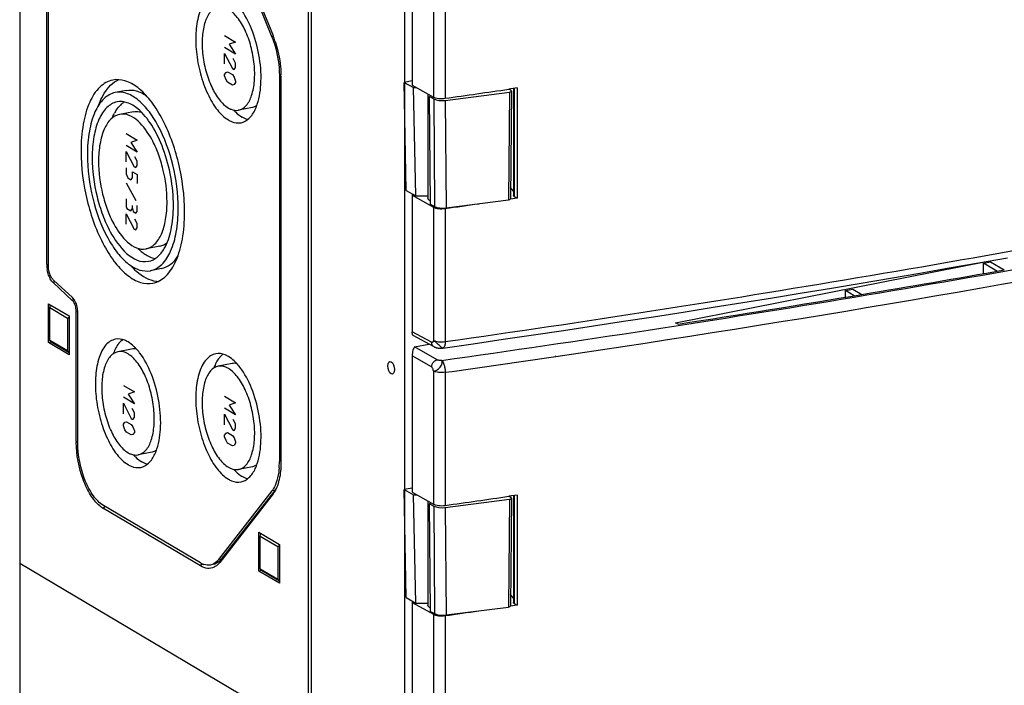
# Model space of a CAD drawing. Units: millimetres. Extents: x -3 to 844, y 0 to 594.
# Drawn here: x 272 to 303, y 97 to 118 of the extents above; entities that cross this region are included whole.
import ezdxf

# ---------------------------------------------------------------- set-up
doc = ezdxf.new("R2010")
doc.units = ezdxf.units.MM
doc.header["$LTSCALE"] = 46.255
for name, color, linetype in [('DECKELMITTELDXF_CONTINUOUS_LINE', 7, 'CONTINUOUS'), ('KASTEN_AK_2_DXF_CONTINUOUS_LINE', 7, 'CONTINUOUS'), ('KLAPPDECKEL-DXF_CONTINUOUS_LINE', 7, 'CONTINUOUS'), ('SCHARNIER-AKDXF_CONTINUOUS_LINE', 7, 'CONTINUOUS')]:
    doc.layers.add(name, color=color, linetype=linetype)

msp = doc.modelspace()

# ---------------------------------------------------------------- linework, layer by layer
at = {"layer": 'DECKELMITTELDXF_CONTINUOUS_LINE', "color": 7, "linetype": 'CONTINUOUS'}
for p, q in [((280.95033, 123.76078), (280.95033, 95.66397)), ((283.87732, 122.12715), (283.87732, 94.03034))]:
    msp.add_line(p, q, dxfattribs=at)
msp.add_ellipse((283.45918, 107.18449), major_axis=(-0.04106, 0.19575), ratio=0.49110444, dxfattribs=at)
at = {"layer": 'KASTEN_AK_2_DXF_CONTINUOUS_LINE', "color": 7, "linetype": 'CONTINUOUS'}
for p, q in [((271.80033, 129.22819), (271.80033, 101.03742)), ((280.85033, 123.86701), (280.85033, 95.67623)), ((278.0764, 121.75346), (279.75137, 117.6133)), ((278.04104, 121.70796), (279.71601, 117.5678)), ((272.65033, 110.43414), (272.65033, 118.82439)), ((272.70033, 110.40452), (272.70033, 118.79477)), ((279.95033, 116.36585), (279.95033, 104.2437)), ((280.00033, 116.33623), (280.00033, 104.21408)), ((275.14462, 115.89421), (274.79821, 115.82581)), ((279.10299, 115.35753), (278.66997, 115.27202)), ((275.36683, 115.22457), (274.93382, 115.13907)), ((276.19985, 111.00603), (275.76684, 110.92053)), ((276.24885, 110.30219), (275.90244, 110.23379)), ((273.45138, 109.2999), (272.85692, 109.84905)), ((273.46006, 109.3873), (272.8656, 109.93645)), ((272.70033, 107.97482), (272.70033, 109.19642)), ((272.70033, 109.19642), (273.35033, 108.81136)), ((272.75033, 109.07283), (272.77151, 109.15425)), ((272.75033, 108.03916), (272.75033, 109.07283)), ((272.75033, 109.07283), (273.30033, 108.74701)), ((273.30033, 108.74701), (273.35033, 108.77682)), ((273.35033, 108.81136), (273.35033, 107.58976)), ((273.57533, 104.87231), (273.57533, 108.94885)), ((273.62533, 104.84269), (273.62533, 108.91923)), ((273.30033, 108.74701), (273.30033, 107.71335)), ((272.78693, 107.99192), (272.70033, 107.97482)), ((273.35033, 107.58976), (272.70033, 107.97482)), ((273.30033, 107.71335), (272.75033, 108.03916)), ((272.76273, 108.02316), (272.78693, 107.99192)), ((273.35033, 107.65816), (272.78693, 107.99192)), ((273.30033, 107.71335), (273.35033, 107.67437)), ((275.3137, 107.77521), (274.88068, 107.68971)), ((278.4637, 107.3187), (278.03068, 107.2332)), ((275.95299, 104.53773), (275.51997, 104.45222)), ((279.10299, 104.08122), (278.66997, 103.99571)), ((279.71601, 103.31937), (278.04104, 101.1637)), ((279.75137, 103.23198), (278.0764, 101.07631)), ((279.80262, 103.33647), (278.12765, 101.1808)), ((277.47536, 101.05844), (274.42533, 102.86527)), ((277.47536, 100.96447), (274.42533, 102.7713)), ((279.30033, 100.80427), (279.30033, 102.02587)), ((279.30033, 102.02587), (279.95033, 101.64081)), ((279.35033, 101.90228), (279.37151, 101.9837)), ((279.35033, 100.86862), (279.35033, 101.90228)), ((279.35033, 101.90228), (279.90033, 101.57646)), ((279.90033, 101.57646), (279.95033, 101.60627)), ((279.90033, 101.57646), (279.90033, 100.5428)), ((279.95033, 101.64081), (279.95033, 100.41921)), ((271.80033, 101.03742), (271.80033, 72.84664)), ((280.85033, 95.67623), (271.80033, 101.03742)), ((280.85033, 95.67623), (271.80033, 101.03742)), ((279.38693, 100.82137), (279.30033, 100.80427)), ((279.95033, 100.41921), (279.30033, 100.80427)), ((279.90033, 100.5428), (279.35033, 100.86862)), ((279.36273, 100.85261), (279.38693, 100.82137)), ((279.95033, 100.48761), (279.38693, 100.82137)), ((279.90033, 100.5428), (279.95033, 100.50382))]:
    msp.add_line(p, q, dxfattribs=at)
at = {"layer": 'KASTEN_AK_2_DXF_CONTINUOUS_LINE', "color": 2, "linetype": 'CONTINUOUS'}
for p, q in [((278.22643, 117.61687), (278.57643, 117.40953)), ((278.57643, 117.03366), (278.22643, 117.241)), ((278.57643, 117.40953), (278.37643, 117.34008)), ((278.37643, 117.34008), (278.57643, 117.03366)), ((278.22643, 116.72417), (278.22643, 117.05306)), ((278.22643, 117.05306), (278.47643, 116.57607)), ((278.57643, 116.75175), (278.50143, 116.89015)), ((278.47643, 116.57607), (278.52643, 116.54645)), ((278.52643, 116.54645), (278.57643, 116.6108)), ((278.57643, 116.6108), (278.57643, 116.75175)), ((278.22643, 116.39527), (278.27643, 116.45962)), ((278.22643, 116.34829), (278.22643, 116.39527)), ((278.27643, 116.2247), (278.22643, 116.34829)), ((278.27643, 116.45962), (278.32643, 116.47699)), ((278.32643, 116.14809), (278.27643, 116.2247)), ((278.32643, 116.47699), (278.47643, 116.38813)), ((278.47643, 116.38813), (278.52643, 116.31152)), ((278.52643, 116.31152), (278.57643, 116.18793)), ((278.47643, 116.05924), (278.32643, 116.14809)), ((278.52643, 116.0766), (278.47643, 116.05924)), ((278.57643, 116.14095), (278.52643, 116.0766)), ((278.57643, 116.18793), (278.57643, 116.14095)), ((275.14133, 114.53928), (275.49133, 114.33194)), ((275.49133, 113.95606), (275.14133, 114.1634)), ((275.49133, 114.33194), (275.29133, 114.26248)), ((275.29133, 114.26248), (275.49133, 113.95606)), ((275.14133, 113.64657), (275.14133, 113.97546)), ((275.14133, 113.97546), (275.39133, 113.49847)), ((275.49133, 113.67416), (275.41633, 113.81256)), ((275.14133, 113.45863), (275.14133, 113.27069)), ((275.39133, 113.49847), (275.44133, 113.46885)), ((275.44133, 113.46885), (275.49133, 113.5332)), ((275.49133, 113.5332), (275.49133, 113.67416)), ((275.14133, 113.27069), (275.19133, 113.14711)), ((275.19133, 113.14711), (275.29133, 113.08787)), ((275.29133, 113.08787), (275.34133, 113.15222)), ((275.34133, 113.15222), (275.34133, 113.34015)), ((275.34133, 113.34015), (275.49133, 113.25129)), ((275.49133, 113.25129), (275.49133, 112.96939)), ((275.45799, 112.42532), (275.14966, 112.98385)), ((275.14133, 112.48762), (275.14133, 112.25269)), ((275.14133, 112.25269), (275.16633, 112.1909)), ((275.16633, 112.1909), (275.29133, 112.11685)), ((275.29133, 112.11685), (275.34133, 112.1812)), ((275.34133, 112.1812), (275.34133, 112.27517)), ((275.34133, 112.1812), (275.36633, 112.08808)), ((275.49133, 112.09234), (275.49133, 112.28028)), ((275.14133, 111.68888), (275.14133, 112.01777)), ((275.14133, 112.01777), (275.39133, 111.54078)), ((275.36633, 112.08808), (275.44133, 112.04365)), ((275.44133, 112.04365), (275.49133, 112.09234)), ((275.49133, 111.71646), (275.41633, 111.85486)), ((275.44133, 111.51116), (275.49133, 111.57551)), ((275.49133, 111.57551), (275.49133, 111.71646)), ((275.39133, 111.54078), (275.44133, 111.51116)), ((275.05363, 106.63392), (275.40363, 106.42658)), ((275.40363, 106.42658), (275.20363, 106.35712)), ((275.20363, 106.35712), (275.40363, 106.0507)), ((275.40363, 106.0507), (275.05363, 106.25804)), ((275.05363, 105.74121), (275.05363, 106.0701)), ((275.05363, 106.0701), (275.30363, 105.59311)), ((278.22643, 106.29113), (278.57643, 106.0838)), ((278.57643, 106.0838), (278.37643, 106.01434)), ((278.37643, 106.01434), (278.57643, 105.70792)), ((275.40363, 105.76879), (275.32863, 105.90719)), ((275.40363, 105.62784), (275.40363, 105.76879)), ((278.57643, 105.70792), (278.22643, 105.91526)), ((278.22643, 105.39843), (278.22643, 105.72732)), ((278.22643, 105.72732), (278.47643, 105.25033)), ((275.05363, 105.41232), (275.10363, 105.47666)), ((275.05363, 105.36533), (275.05363, 105.41232)), ((275.10363, 105.47666), (275.15363, 105.49403)), ((275.15363, 105.49403), (275.30363, 105.40517)), ((275.30363, 105.59311), (275.35363, 105.56349)), ((275.30363, 105.40517), (275.35363, 105.32857)), ((275.35363, 105.56349), (275.40363, 105.62784)), ((278.57643, 105.42601), (278.50143, 105.56441)), ((278.57643, 105.28506), (278.57643, 105.42601)), ((275.10363, 105.24174), (275.05363, 105.36533)), ((275.15363, 105.16514), (275.10363, 105.24174)), ((275.30363, 105.07628), (275.15363, 105.16514)), ((275.35363, 105.09364), (275.30363, 105.07628)), ((275.35363, 105.32857), (275.40363, 105.20498)), ((275.40363, 105.15799), (275.35363, 105.09364)), ((275.40363, 105.20498), (275.40363, 105.15799)), ((278.22643, 105.06953), (278.27643, 105.13388)), ((278.22643, 105.02255), (278.22643, 105.06953)), ((278.27643, 105.13388), (278.32643, 105.15125)), ((278.32643, 105.15125), (278.47643, 105.06239)), ((278.47643, 105.25033), (278.52643, 105.22071)), ((278.52643, 105.22071), (278.57643, 105.28506)), ((278.27643, 104.89896), (278.22643, 105.02255)), ((278.32643, 104.82236), (278.27643, 104.89896)), ((278.47643, 104.7335), (278.32643, 104.82236)), ((278.47643, 105.06239), (278.52643, 104.98578)), ((278.52643, 104.98578), (278.57643, 104.8622)), ((278.57643, 104.81521), (278.52643, 104.75086)), ((278.57643, 104.8622), (278.57643, 104.81521)), ((278.52643, 104.75086), (278.47643, 104.7335))]:
    msp.add_line(p, q, dxfattribs=at)
at = {"layer": 'KASTEN_AK_2_DXF_CONTINUOUS_LINE', "color": 9, "linetype": 'CONTINUOUS'}
for p, q in [((279.75869, 117.57622), (279.71601, 117.5678)), ((279.99282, 116.37424), (279.95033, 116.36585)), ((272.65033, 110.43414), (272.7026, 110.42935)), ((272.85692, 109.84905), (272.90437, 109.9011)), ((273.45138, 109.2999), (273.49883, 109.35194)), ((273.57533, 108.94885), (273.6276, 108.94406)), ((273.57533, 104.87231), (273.6276, 104.86752)), ((280.00033, 104.25358), (279.95033, 104.2437)), ((279.80262, 103.33647), (279.71601, 103.31937)), ((279.75137, 103.23198), (279.80262, 103.33647)), ((274.42533, 102.7713), (274.47089, 102.82974)), ((278.12765, 101.1808), (278.04104, 101.1637)), ((278.0764, 101.07631), (278.12765, 101.1808)), ((277.47536, 100.96447), (277.52092, 101.02291))]:
    msp.add_line(p, q, dxfattribs=at)
at = {"layer": 'KASTEN_AK_2_DXF_CONTINUOUS_LINE', "color": 7, "linetype": 'CONTINUOUS'}
for centre, radius, start, end in [((276.9456, 116.47823), 3.02667, 21.455479, 22.025588), ((276.90247, 116.46124), 3.07303, 21.205372, 21.456309), ((276.74691, 116.40225), 3.23939, 18.144478, 21.182876), ((276.95282, 116.33572), 3.04751, 0.58873, 0.850279), ((277.00111, 116.33617), 2.99922, 0.001111, 0.589624), ((275.52981, 114.86184), 0.80653, 130.391332, 134.772642), ((275.98265, 114.52171), 1.37496, 149.163181, 151.716612), ((273.55071, 110.43434), 0.90038, 180.012654, 182.014766), ((273.66709, 110.43963), 1.01688, 182.081968, 189.91395), ((276.1872, 110.68683), 0.79078, 262.619518, 267.26135), ((272.81508, 108.9197), 0.80943, 12.908614, 19.400605), ((272.77366, 108.90971), 0.85204, 6.862768, 12.940783), ((275.54708, 107.45192), 0.80857, 140.333667, 142.157175), ((278.69708, 106.99541), 0.80857, 140.333667, 142.157175), ((276.57721, 104.87237), 3.00189, 180.001093, 180.589077), ((277.33858, 104.24052), 2.61172, 355.815443, 359.448833), ((277.17852, 104.24367), 2.77181, 359.415507, 0.000669), ((274.81015, 103.41966), 0.75396, 235.279306, 239.309451), ((277.79552, 101.59823), 0.6276, 239.326402, 243.085644), ((277.62443, 101.57179), 0.63725, 321.432354, 322.15371), ((277.77078, 101.54974), 0.57315, 243.097121, 246.262937), ((277.74994, 101.50185), 0.52093, 246.241027, 251.03696)]:
    msp.add_arc(centre, radius, start, end, dxfattribs=at)
for points, knots in [([(277.95319, 118.90193), (277.84031, 118.87964), (277.60505, 118.7165), (277.41006, 118.29498), (277.31334, 117.73903), (277.32887, 117.09114), (277.45227, 116.4215), (277.67184, 115.802), (277.96108, 115.30031), (278.21613, 115.04389), (278.35033, 114.9644)], [0, 0, 0, 0, 0.0774675, 0.1779362, 0.30610053, 0.45488227, 0.61185109, 0.76286038, 0.89498942, 1, 1, 1, 1]), ([(278.03068, 118.50951), (277.93983, 118.49156), (277.75049, 118.36026), (277.59351, 118.021), (277.5157, 117.57352), (277.52818, 117.05205), (277.62749, 116.51307), (277.80425, 116.01446), (278.03703, 115.61064), (278.24232, 115.40426), (278.35033, 115.34027)], [0, 0, 0, 0, 0.07746543, 0.17793124, 0.30609902, 0.45488006, 0.61184864, 0.76285875, 0.89498724, 1, 1, 1, 1]), ([(278.66997, 115.27202), (278.76083, 115.28997), (278.95017, 115.42127), (279.10715, 115.76053), (279.18496, 116.20801), (279.17248, 116.72948), (279.07317, 117.26846), (278.89641, 117.76707), (278.66363, 118.17089), (278.45834, 118.37727), (278.35033, 118.44126)], [0, 0, 0, 0, 0.07746543, 0.17793124, 0.30609902, 0.45488006, 0.61184864, 0.76285875, 0.89498724, 1, 1, 1, 1]), ([(279.25791, 115.4579), (279.33405, 115.68543), (279.40288, 116.20956), (279.33425, 117.01408), (279.11425, 117.8004), (278.8651, 118.27915), (278.7138, 118.47663)], [0, 0, 0, 0, 0.22803396, 0.49423026, 0.76356237, 1, 1, 1, 1]), ([(279.71601, 117.5678), (279.75395, 117.47403), (279.88711, 117.08654), (279.95033, 116.67422), (279.95033, 116.36585)], [0, 0, 0, 0, 0.24699922, 1, 1, 1, 1]), ([(279.82522, 117.41104), (279.90734, 117.16077), (279.979, 116.81513), (279.99872, 116.46654), (279.99999, 116.38094)], [0, 0, 0, 0, 0.75471972, 1, 1, 1, 1]), ([(274.72073, 116.21822), (274.56942, 116.18837), (274.25443, 115.99957), (273.94975, 115.48711), (273.76235, 114.79617), (273.72533, 114.27397), (273.72533, 113.99244)], [0, 0, 0, 0, 0.17827075, 0.39843534, 0.67457359, 1, 1, 1, 1]), ([(276.97533, 112.06715), (276.97533, 112.59024), (276.84058, 113.6188), (276.41705, 114.80428), (275.92917, 115.57284), (275.54505, 115.97659), (275.13821, 116.21728), (274.84652, 116.24303), (274.72073, 116.21822)], [0, 0, 0, 0, 0.30617494, 0.60139715, 0.72873209, 0.83660155, 0.9249505, 1, 1, 1, 1]), ([(274.27839, 115.42885), (274.3073, 115.50885), (274.42075, 115.78093), (274.60099, 116.03671), (274.77349, 116.15834)], [0, 0, 0, 0, 0.28725478, 1, 1, 1, 1]), ([(275.14462, 115.89421), (275.24596, 115.91424), (275.47737, 115.89964), (275.67844, 115.79323), (275.77627, 115.72502)], [0, 0, 0, 0, 0.46413984, 1, 1, 1, 1]), ([(274.79821, 115.8258), (274.66553, 115.79962), (274.38931, 115.63406), (274.12213, 115.18468), (273.9578, 114.57877), (273.92533, 114.12084), (273.92533, 113.87396)], [0, 0, 0, 0, 0.17827075, 0.39843534, 0.67457359, 1, 1, 1, 1]), ([(276.77533, 112.18563), (276.77533, 112.64434), (276.65716, 113.54631), (276.28576, 114.58588), (275.85793, 115.25985), (275.52109, 115.61391), (275.16432, 115.82497), (274.90853, 115.84756), (274.79821, 115.8258)], [0, 0, 0, 0, 0.30617494, 0.60139715, 0.72873209, 0.83660155, 0.9249505, 1, 1, 1, 1]), ([(274.85633, 115.53148), (274.73762, 115.50802), (274.49048, 115.35993), (274.25142, 114.95783), (274.10437, 114.41572), (274.07533, 114.00599), (274.07533, 113.7851)], [0, 0, 0, 0, 0.17827277, 0.39843872, 0.67457058, 1, 1, 1, 1]), ([(274.80206, 115.22651), (274.81392, 115.24636), (274.86076, 115.32026), (274.91604, 115.38908), (274.96178, 115.4344)], [0, 0, 0, 0, 0.26419564, 1, 1, 1, 1]), ([(275.50401, 115.3175), (275.40597, 115.39795), (275.20468, 115.52649), (274.9606, 115.5521), (274.85633, 115.53148)], [0, 0, 0, 0, 0.54404828, 1, 1, 1, 1]), ([(276.62533, 112.27449), (276.62533, 112.87703), (276.46313, 113.76628), (275.99599, 114.77065), (275.67875, 115.17411), (275.50401, 115.3175)], [0, 0, 0, 0, 0.54514485, 0.79548973, 1, 1, 1, 1]), ([(278.35033, 115.34027), (278.37655, 115.32474), (278.47448, 115.27461), (278.59168, 115.25656), (278.66997, 115.27202)], [0, 0, 0, 0, 0.27632401, 1, 1, 1, 1]), ([(278.51805, 115.2727), (278.53914, 115.24959), (278.61959, 115.16652), (278.71072, 115.09292), (278.78334, 115.0499)], [0, 0, 0, 0, 0.270432, 1, 1, 1, 1]), ([(278.74746, 114.8796), (278.83985, 114.89784), (279.032, 115.00967), (279.14491, 115.1924), (279.19389, 115.29674)], [0, 0, 0, 0, 0.44963298, 1, 1, 1, 1]), ([(274.93382, 115.13906), (274.83373, 115.11928), (274.62535, 114.99442), (274.4238, 114.65539), (274.29982, 114.19832), (274.27533, 113.85286), (274.27533, 113.66662)], [0, 0, 0, 0, 0.17827277, 0.39843872, 0.67457058, 1, 1, 1, 1]), ([(276.42533, 112.39297), (276.42533, 112.73902), (276.35948, 113.25716), (276.156, 113.91592), (275.86709, 114.58194), (275.35128, 115.2216), (274.93382, 115.13906)], [0, 0, 0, 0, 0.31290032, 0.46905861, 0.61521584, 1, 1, 1, 1]), ([(275.36684, 115.22455), (275.42919, 115.23686), (275.51812, 115.23579), (275.60158, 115.21463), (275.62312, 115.20797)], [0, 0, 0, 0, 0.73814248, 1, 1, 1, 1]), ([(278.35033, 114.9644), (278.38291, 114.94509), (278.50459, 114.88279), (278.6502, 114.8604), (278.74746, 114.8796)], [0, 0, 0, 0, 0.27641356, 1, 1, 1, 1]), ([(273.72533, 113.99244), (273.72533, 113.46936), (273.86008, 112.4408), (274.28361, 111.25532), (274.77149, 110.48675), (275.1556, 110.08301), (275.56245, 109.84232), (275.85414, 109.81656), (275.97993, 109.84138)], [0, 0, 0, 0, 0.30617494, 0.60139715, 0.72873209, 0.83660155, 0.9249505, 1, 1, 1, 1]), ([(273.92533, 113.87396), (273.92533, 113.41526), (274.04349, 112.51329), (274.4149, 111.47371), (274.84273, 110.79974), (275.17957, 110.44569), (275.53634, 110.23462), (275.79213, 110.21204), (275.90244, 110.2338)], [0, 0, 0, 0, 0.30617494, 0.60139715, 0.72873209, 0.83660155, 0.9249505, 1, 1, 1, 1]), ([(274.07533, 113.7851), (274.07533, 113.37468), (274.15343, 112.76014), (274.39477, 111.97882), (274.73742, 111.18888), (275.3492, 110.43022), (275.84432, 110.52811)], [0, 0, 0, 0, 0.31290032, 0.46905861, 0.61521584, 1, 1, 1, 1]), ([(274.27533, 113.66662), (274.27533, 113.32058), (274.34118, 112.80244), (274.54466, 112.14368), (274.83357, 111.47766), (275.34937, 110.838), (275.76684, 110.92053)], [0, 0, 0, 0, 0.31290032, 0.46905861, 0.61521584, 1, 1, 1, 1]), ([(275.76684, 110.92053), (275.86692, 110.94032), (276.0753, 111.06518), (276.27686, 111.4042), (276.40084, 111.86128), (276.42533, 112.20673), (276.42533, 112.39297)], [0, 0, 0, 0, 0.17827277, 0.39843872, 0.67457058, 1, 1, 1, 1]), ([(275.90244, 110.2338), (276.03512, 110.25997), (276.31135, 110.42554), (276.57853, 110.87492), (276.74286, 111.48083), (276.77533, 111.93876), (276.77533, 112.18563)], [0, 0, 0, 0, 0.17827075, 0.39843534, 0.67457359, 1, 1, 1, 1]), ([(276.33712, 110.92786), (276.44215, 111.10696), (276.58784, 111.55599), (276.62533, 112.0194), (276.62533, 112.27449)], [0, 0, 0, 0, 0.44871253, 1, 1, 1, 1]), ([(275.97993, 109.84138), (276.13124, 109.87122), (276.44622, 110.06003), (276.7509, 110.57248), (276.9383, 111.26343), (276.97533, 111.78563), (276.97533, 112.06715)], [0, 0, 0, 0, 0.17827075, 0.39843534, 0.67457359, 1, 1, 1, 1]), ([(275.61692, 110.8382), (275.6521, 110.80866), (275.78311, 110.7084), (275.93814, 110.63445), (276.05559, 110.61308)], [0, 0, 0, 0, 0.27791364, 1, 1, 1, 1]), ([(275.84432, 110.52811), (275.94198, 110.54742), (276.14366, 110.65086), (276.27799, 110.82703), (276.33712, 110.92786)], [0, 0, 0, 0, 0.45992554, 1, 1, 1, 1]), ([(276.24885, 110.3022), (276.34827, 110.32185), (276.5526, 110.4199), (276.69688, 110.58945), (276.76096, 110.68675)], [0, 0, 0, 0, 0.4651748, 1, 1, 1, 1]), ([(275.2701, 110.40411), (275.33326, 110.3344), (275.56031, 110.10858), (275.85916, 109.93185), (276.08562, 109.9026)], [0, 0, 0, 0, 0.29176329, 1, 1, 1, 1]), ([(272.8656, 109.93645), (272.84455, 109.95589), (272.75926, 110.06552), (272.71909, 110.2041), (272.70607, 110.31222)], [0, 0, 0, 0, 0.208281, 1, 1, 1, 1]), ([(272.81165, 109.89932), (272.80131, 109.91282), (272.75905, 109.97439), (272.728, 110.04315), (272.70883, 110.09744)], [0, 0, 0, 0, 0.22805792, 1, 1, 1, 1]), ([(273.56629, 109.05059), (273.56184, 109.07625), (273.54037, 109.1653), (273.49998, 109.255), (273.45138, 109.2999)], [0, 0, 0, 0, 0.28242831, 1, 1, 1, 1]), ([(274.80319, 108.08213), (274.69031, 108.05984), (274.45505, 107.8967), (274.26006, 107.47518), (274.16334, 106.91923), (274.17887, 106.27133), (274.30227, 105.6017), (274.52184, 104.9822), (274.81108, 104.48051), (275.06613, 104.22409), (275.20033, 104.14459)], [0, 0, 0, 0, 0.0774675, 0.1779362, 0.30610053, 0.45488227, 0.61185109, 0.76286038, 0.89498942, 1, 1, 1, 1]), ([(275.20033, 107.99733), (275.16774, 108.01664), (275.04607, 108.07894), (274.90045, 108.10133), (274.80319, 108.08213)], [0, 0, 0, 0, 0.27641356, 1, 1, 1, 1]), ([(275.44563, 107.79604), (275.42603, 107.81673), (275.35105, 107.89153), (275.26697, 107.95786), (275.20033, 107.99733)], [0, 0, 0, 0, 0.26894342, 1, 1, 1, 1]), ([(274.88068, 107.6897), (274.78983, 107.67176), (274.60049, 107.54045), (274.44351, 107.2012), (274.3657, 106.75372), (274.37818, 106.23224), (274.47749, 105.69327), (274.65425, 105.19466), (274.88703, 104.79084), (275.09232, 104.58446), (275.20033, 104.52047)], [0, 0, 0, 0, 0.07746543, 0.17793124, 0.30609902, 0.45488006, 0.61184864, 0.76285875, 0.89498724, 1, 1, 1, 1]), ([(275.20033, 107.62146), (275.17411, 107.63699), (275.07617, 107.68712), (274.95897, 107.70517), (274.88068, 107.6897)], [0, 0, 0, 0, 0.27632401, 1, 1, 1, 1]), ([(275.51997, 104.45222), (275.61083, 104.47017), (275.80017, 104.60147), (275.95715, 104.94073), (276.03496, 105.38821), (276.02248, 105.90968), (275.92317, 106.44866), (275.74641, 106.94727), (275.51363, 107.35109), (275.30834, 107.55747), (275.20033, 107.62146)], [0, 0, 0, 0, 0.07746543, 0.17793124, 0.30609902, 0.45488006, 0.61184864, 0.76285875, 0.89498724, 1, 1, 1, 1]), ([(276.10791, 104.63809), (276.18405, 104.86563), (276.25288, 105.38976), (276.18425, 106.19428), (275.96425, 106.9806), (275.7151, 107.45935), (275.5638, 107.65683)], [0, 0, 0, 0, 0.22803396, 0.49423026, 0.76356237, 1, 1, 1, 1]), ([(277.95319, 107.62562), (277.84031, 107.60333), (277.60505, 107.44019), (277.41006, 107.01867), (277.31334, 106.46272), (277.32887, 105.81482), (277.45227, 105.14519), (277.67184, 104.52569), (277.96108, 104.024), (278.21613, 103.76758), (278.35033, 103.68808)], [0, 0, 0, 0, 0.0774675, 0.1779362, 0.30610053, 0.45488227, 0.61185109, 0.76286038, 0.89498942, 1, 1, 1, 1]), ([(278.35033, 107.54082), (278.31774, 107.56013), (278.19607, 107.62243), (278.05045, 107.64482), (277.95319, 107.62562)], [0, 0, 0, 0, 0.27641356, 1, 1, 1, 1]), ([(278.59563, 107.33953), (278.57603, 107.36022), (278.50105, 107.43502), (278.41697, 107.50135), (278.35033, 107.54082)], [0, 0, 0, 0, 0.26894342, 1, 1, 1, 1]), ([(278.03068, 107.2332), (277.93983, 107.21525), (277.75049, 107.08394), (277.59351, 106.74469), (277.5157, 106.29721), (277.52818, 105.77573), (277.62749, 105.23676), (277.80425, 104.73815), (278.03703, 104.33433), (278.24232, 104.12795), (278.35033, 104.06396)], [0, 0, 0, 0, 0.07746543, 0.17793124, 0.30609902, 0.45488006, 0.61184864, 0.76285875, 0.89498724, 1, 1, 1, 1]), ([(278.35033, 107.16495), (278.32411, 107.18048), (278.22617, 107.23061), (278.10897, 107.24866), (278.03068, 107.2332)], [0, 0, 0, 0, 0.27632401, 1, 1, 1, 1]), ([(278.66997, 103.99571), (278.76083, 104.01366), (278.95017, 104.14496), (279.10715, 104.48422), (279.18496, 104.9317), (279.17248, 105.45317), (279.07317, 105.99215), (278.89641, 106.49076), (278.66363, 106.89458), (278.45834, 107.10096), (278.35033, 107.16495)], [0, 0, 0, 0, 0.07746543, 0.17793124, 0.30609902, 0.45488006, 0.61184864, 0.76285875, 0.89498724, 1, 1, 1, 1]), ([(279.25791, 104.18158), (279.33405, 104.40912), (279.40288, 104.93325), (279.33425, 105.73777), (279.11425, 106.52409), (278.8651, 107.00284), (278.7138, 107.20032)], [0, 0, 0, 0, 0.22803396, 0.49423026, 0.76356237, 1, 1, 1, 1]), ([(274.31348, 102.85149), (274.19999, 102.94704), (273.99374, 103.21154), (273.68782, 103.86813), (273.57953, 104.44781), (273.57549, 104.84151)], [0, 0, 0, 0, 0.20528868, 0.4552025, 1, 1, 1, 1]), ([(274.42533, 102.86527), (274.30322, 102.9376), (274.07582, 103.183), (273.74188, 103.83586), (273.62533, 104.43451), (273.62533, 104.84269)], [0, 0, 0, 0, 0.19391007, 0.4422873, 1, 1, 1, 1]), ([(275.20033, 104.52047), (275.22655, 104.50494), (275.32448, 104.45481), (275.44168, 104.43676), (275.51997, 104.45222)], [0, 0, 0, 0, 0.27632401, 1, 1, 1, 1]), ([(275.36805, 104.45289), (275.38914, 104.42978), (275.46959, 104.34672), (275.56072, 104.27312), (275.63334, 104.2301)], [0, 0, 0, 0, 0.270432, 1, 1, 1, 1]), ([(275.59746, 104.0598), (275.68985, 104.07804), (275.882, 104.18986), (275.99491, 104.3726), (276.04389, 104.47694)], [0, 0, 0, 0, 0.44963298, 1, 1, 1, 1]), ([(275.20033, 104.14459), (275.23291, 104.12529), (275.35459, 104.06299), (275.5002, 104.0406), (275.59746, 104.0598)], [0, 0, 0, 0, 0.27641356, 1, 1, 1, 1]), ([(280.00033, 104.21408), (280.00033, 104.14603), (279.9917, 103.89912), (279.94953, 103.65063), (279.88644, 103.48278)], [0, 0, 0, 0, 0.27510032, 1, 1, 1, 1]), ([(278.35033, 104.06396), (278.37655, 104.04843), (278.47448, 103.9983), (278.59168, 103.98025), (278.66997, 103.99571)], [0, 0, 0, 0, 0.27632401, 1, 1, 1, 1]), ([(278.51805, 103.99638), (278.53914, 103.97328), (278.61959, 103.89021), (278.71072, 103.81661), (278.78334, 103.77359)], [0, 0, 0, 0, 0.270432, 1, 1, 1, 1]), ([(278.74746, 103.60329), (278.83985, 103.62153), (279.032, 103.73335), (279.14491, 103.91609), (279.19389, 104.02043)], [0, 0, 0, 0, 0.44963298, 1, 1, 1, 1]), ([(279.94334, 104.04994), (279.93998, 104.00433), (279.92287, 103.83682), (279.88633, 103.67034), (279.84315, 103.55544)], [0, 0, 0, 0, 0.27144792, 1, 1, 1, 1]), ([(278.35033, 103.68808), (278.38291, 103.66878), (278.50459, 103.60648), (278.6502, 103.58409), (278.74746, 103.60329)], [0, 0, 0, 0, 0.27641356, 1, 1, 1, 1]), ([(279.84315, 103.55544), (279.83463, 103.53276), (279.80064, 103.44996), (279.7561, 103.37095), (279.71601, 103.31937)], [0, 0, 0, 0, 0.27052202, 1, 1, 1, 1]), ([(278.04104, 101.1637), (278.02351, 101.14114), (277.95501, 101.06339), (277.85915, 101.00682), (277.78532, 100.99224)], [0, 0, 0, 0, 0.27522384, 1, 1, 1, 1]), ([(278.12268, 101.1745), (278.10537, 101.15279), (278.03766, 101.0778), (277.94398, 101.02357), (277.87192, 101.00935)], [0, 0, 0, 0, 0.27433167, 1, 1, 1, 1]), ([(278.0764, 101.07631), (278.06366, 101.05991), (278.01356, 101.00106), (277.95112, 100.95178), (277.90038, 100.92674)], [0, 0, 0, 0, 0.26845133, 1, 1, 1, 1]), ([(277.90038, 100.92674), (277.83805, 100.89598), (277.68441, 100.86817), (277.5421, 100.92493), (277.47536, 100.96447)], [0, 0, 0, 0, 0.47258345, 1, 1, 1, 1])]:
    msp.add_open_spline(points, degree=3, knots=knots, dxfattribs=at)
for points in [[(274.77349, 116.15834), (274.81247, 116.18582), (274.85387, 116.21021), (274.89703, 116.23049)], [(275.00718, 115.47612), (275.03116, 115.4965), (275.05646, 115.51545), (275.08293, 115.53248)], [(279.24254, 115.41613), (279.20057, 115.38813), (279.15248, 115.36731), (279.10299, 115.35753)], [(279.19389, 115.29674), (279.21845, 115.34907), (279.23957, 115.40308), (279.25791, 115.4579)], [(274.70234, 115.02625), (274.7231, 115.07631), (274.74614, 115.12551), (274.77183, 115.17321)], [(278.95399, 114.97574), (278.89419, 114.99221), (278.8367, 115.01829), (278.78334, 115.0499)], [(275.51164, 110.93509), (275.54533, 110.90133), (275.5804, 110.86887), (275.61692, 110.8382)], [(276.19984, 111.00606), (276.28295, 111.02247), (276.36287, 111.06343), (276.42845, 111.11705)], [(272.70607, 110.31222), (272.70238, 110.34283), (272.70033, 110.3737), (272.70033, 110.40452)], [(272.70883, 110.09744), (272.68967, 110.15171), (272.67524, 110.20785), (272.6654, 110.26455)], [(272.85692, 109.84905), (272.84035, 109.86435), (272.82537, 109.88142), (272.81165, 109.89932)], [(273.49985, 109.34225), (273.48792, 109.35835), (273.47477, 109.3737), (273.46006, 109.3873)], [(273.54476, 109.26845), (273.53182, 109.29418), (273.517, 109.31912), (273.49985, 109.34225)], [(273.57855, 109.18857), (273.56892, 109.21583), (273.55776, 109.24263), (273.54476, 109.26845)], [(273.57533, 108.94885), (273.57533, 108.9829), (273.57211, 109.01704), (273.56629, 109.05059)], [(273.62533, 108.91923), (273.62533, 108.95005), (273.62328, 108.98092), (273.61959, 109.01153)], [(274.90856, 107.94798), (274.87519, 107.90504), (274.84594, 107.85875), (274.82016, 107.81088)], [(275.02934, 108.07062), (274.9908, 108.04061), (274.95585, 108.00565), (274.92466, 107.96804)], [(274.82016, 107.81088), (274.7915, 107.75765), (274.76692, 107.70211), (274.74566, 107.64551)], [(275.46776, 107.77345), (275.41748, 107.78391), (275.36408, 107.78517), (275.31369, 107.77521)], [(275.5638, 107.65683), (275.52678, 107.70515), (275.48749, 107.75186), (275.44563, 107.79604)], [(278.17934, 107.61412), (278.1408, 107.5841), (278.10585, 107.54914), (278.07466, 107.51153)], [(277.97016, 107.35437), (277.9415, 107.30114), (277.91692, 107.2456), (277.89566, 107.189)], [(278.05856, 107.49147), (278.02519, 107.44853), (277.99594, 107.40224), (277.97016, 107.35437)], [(278.61776, 107.31694), (278.56748, 107.3274), (278.51408, 107.32866), (278.46369, 107.3187)], [(278.7138, 107.20032), (278.67678, 107.24864), (278.63749, 107.29535), (278.59563, 107.33953)], [(276.09254, 104.59633), (276.05057, 104.56832), (276.00248, 104.54751), (275.95299, 104.53772)], [(276.04389, 104.47694), (276.06845, 104.52926), (276.08957, 104.58328), (276.10791, 104.63809)], [(275.80399, 104.15594), (275.74419, 104.17241), (275.6867, 104.19849), (275.63334, 104.2301)], [(279.24254, 104.13982), (279.20057, 104.11182), (279.15248, 104.091), (279.10299, 104.08122)], [(279.19389, 104.02043), (279.21845, 104.07275), (279.23957, 104.12677), (279.25791, 104.18158)], [(278.95399, 103.69943), (278.89419, 103.7159), (278.8367, 103.74198), (278.78334, 103.77359)], [(279.84619, 103.38809), (279.81987, 103.33319), (279.78872, 103.28006), (279.75137, 103.23198)], [(279.84022, 103.38994), (279.82849, 103.37157), (279.81599, 103.35368), (279.80262, 103.33647)], [(279.88644, 103.48278), (279.87437, 103.45067), (279.86102, 103.41901), (279.84619, 103.38809)], [(274.38071, 102.79995), (274.35749, 102.81601), (274.33509, 102.8333), (274.31348, 102.85149)], [(277.78532, 100.99224), (277.71816, 100.97898), (277.64541, 100.987), (277.58066, 101.00919)]]:
    msp.add_open_spline(points, degree=3, dxfattribs=at)
at = {"layer": 'KLAPPDECKEL-DXF_CONTINUOUS_LINE', "color": 9, "linetype": 'CONTINUOUS'}
for p, q in [((284.78458, 127.63835), (284.78458, 115.68545)), ((285.15512, 127.59715), (285.15512, 115.64426)), ((287.16233, 115.92205), (287.16233, 115.93236)), ((287.32146, 115.95553), (287.32146, 112.5629)), ((284.78458, 112.22739), (284.78458, 108.04836)), ((285.15512, 112.18619), (285.15512, 108.00717)), ((284.7281, 107.98505), (284.11777, 108.31611)), ((284.7281, 107.21102), (284.11777, 107.56124)), ((284.8995, 107.43417), (284.18913, 107.8418)), ((288.62193, 107.5454), (288.62121, 107.5453)), ((288.62534, 107.54265), (288.62462, 107.54254)), ((284.78458, 107.08466), (284.78458, 102.90564)), ((285.15512, 107.04347), (285.15512, 102.86444)), ((287.16233, 103.14223), (287.16233, 103.15254)), ((287.32146, 103.17571), (287.32146, 99.78308)), ((284.78458, 99.44757), (284.78458, 87.49468)), ((285.15512, 99.40637), (285.15512, 87.45348))]:
    msp.add_line(p, q, dxfattribs=at)
at = {"layer": 'KLAPPDECKEL-DXF_CONTINUOUS_LINE', "color": 7, "linetype": 'CONTINUOUS'}
for p, q in [((284.11777, 120.48903), (284.11777, 116.05762)), ((284.11777, 116.05762), (284.78458, 115.68545)), ((287.41014, 115.96844), (287.14838, 115.9303)), ((287.15551, 115.92608), (287.15551, 115.93137)), ((287.29467, 115.95163), (287.29467, 112.5971)), ((287.41014, 115.96844), (287.41014, 112.51037)), ((284.61196, 115.7818), (284.61196, 112.5174)), ((287.29467, 112.73431), (287.20605, 112.84743)), ((284.14079, 112.62894), (284.11777, 112.59955)), ((284.11777, 112.59955), (284.11777, 108.31611)), ((284.11777, 112.59955), (284.78458, 112.22739)), ((287.41014, 112.51037), (287.20019, 112.4798)), ((287.41014, 112.51037), (287.20022, 112.47978)), ((287.32146, 112.5629), (287.41014, 112.51037)), ((292.38611, 108.59772), (302.13528, 110.52284)), ((302.04788, 110.46675), (302.27304, 110.51121)), ((302.04788, 110.14351), (302.04788, 110.46675)), ((302.46768, 110.21806), (302.04788, 110.46675)), ((302.27304, 110.51121), (302.69866, 110.25908)), ((297.71775, 109.6117), (297.94291, 109.65616)), ((297.71775, 109.4028), (297.71775, 109.6117)), ((297.99364, 109.44826), (297.71775, 109.6117)), ((297.94291, 109.65616), (298.22853, 109.48697)), ((292.46806, 108.55652), (292.38611, 108.59772)), ((284.80327, 107.84499), (284.14891, 108.19994)), ((284.18913, 107.8418), (284.64368, 107.93156)), ((284.11777, 107.56124), (284.11777, 103.2778)), ((284.11777, 103.2778), (284.78458, 102.90564)), ((284.61196, 103.00198), (284.61196, 99.73758)), ((287.41014, 103.18862), (287.14838, 103.15048)), ((287.15551, 103.14626), (287.15551, 103.15155)), ((287.29467, 103.17181), (287.29467, 99.81728)), ((287.41014, 103.18862), (287.41014, 99.73055)), ((284.14079, 99.84912), (284.11777, 99.81973)), ((284.11777, 99.81973), (284.11777, 95.38832)), ((284.11777, 99.81973), (284.78458, 99.44757)), ((287.29467, 99.95449), (287.20605, 100.06761)), ((287.41014, 99.73055), (287.20019, 99.69998)), ((287.41014, 99.73055), (287.20022, 99.69996)), ((287.32146, 99.78308), (287.41014, 99.73055))]:
    msp.add_line(p, q, dxfattribs=at)
for points in [[(285.08277, 107.80499), (286.02939, 107.94095), (286.97749, 108.07883), (287.92378, 108.21816), (288.86823, 108.35891), (289.81082, 108.50111), (290.75154, 108.64473), (291.69036, 108.78978), (292.62726, 108.93626), (293.56223, 109.08416), (294.49524, 109.23348), (295.42626, 109.38422), (296.35528, 109.53637), (297.28228, 109.68993), (298.20724, 109.84489), (299.13014, 110.00126), (300.05096, 110.15903), (300.96967, 110.31819), (301.88626, 110.47874), (302.80071, 110.64069)], [(284.8033, 107.84497), (284.80716, 107.84292), (284.815, 107.83899), (284.82314, 107.83524), (284.8316, 107.83165), (284.84036, 107.82825), (284.84945, 107.82504), (284.85887, 107.82202), (284.86863, 107.81919), (284.87875, 107.81655), (284.88925, 107.8141), (284.90013, 107.81185), (284.91141, 107.8098), (284.92309, 107.80795), (284.93515, 107.80632), (284.94761, 107.80489), (284.9604, 107.80369), (284.97347, 107.80272), (284.98673, 107.80199), (285.00006, 107.80151), (285.01338, 107.80129), (285.02657, 107.80132), (285.03953, 107.8016), (285.05214, 107.80214), (285.062, 107.80276)]]:
    msp.add_lwpolyline(points, dxfattribs=at)
for centre, radius, start, end in [((210.33666, 644.10257), 533.72838, 278.0583075, 278.2744766), ((210.12041, 642.15839), 535.25763, 278.0585101, 278.172678), ((219.14719, 581.71457), 478.80408, 279.5068635, 280.049917), ((216.61756, 596.77136), 494.07188, 278.8310398, 279.5077931), ((285.04036, 108.10206), 0.30009, 274.137565, 278.123249), ((210.33666, 631.32275), 533.72838, 278.0583075, 278.2744766), ((210.12041, 629.37857), 535.25763, 278.0585101, 278.172678)]:
    msp.add_arc(centre, radius, start, end, dxfattribs=at)
at = {"layer": 'KLAPPDECKEL-DXF_CONTINUOUS_LINE', "color": 9, "linetype": 'CONTINUOUS'}
for centre, radius, start, end in [((213.61255, 611.5776), 508.62709, 278.0859346, 281.0359249), ((217.65801, 589.68116), 486.94658, 277.9541153, 281.0359015), ((218.54934, 585.07005), 482.64176, 278.3484312, 281.0404534), ((212.81441, 622.25479), 520.26521, 277.9926369, 278.3786601)]:
    msp.add_arc(centre, radius, start, end, dxfattribs=at)
at = {"layer": 'KLAPPDECKEL-DXF_CONTINUOUS_LINE', "color": 7, "linetype": 'CONTINUOUS'}
for points, knots in [([(284.78458, 115.68545), (284.79468, 115.67982), (284.81766, 115.66957), (284.87169, 115.65253), (284.95079, 115.63908), (285.05168, 115.63452), (285.12102, 115.63944), (285.15512, 115.64426)], [0, 0, 0, 0, 0.09183939, 0.19912305, 0.44949323, 0.72643811, 1, 1, 1, 1]), ([(284.67894, 112.4319), (284.66886, 112.43787), (284.65084, 112.45007), (284.62905, 112.47121), (284.61526, 112.49368), (284.61197, 112.50983), (284.61196, 112.5174)], [0, 0, 0, 0, 0.31063808, 0.57477243, 0.79918917, 1, 1, 1, 1]), ([(287.32146, 112.5629), (287.31743, 112.56528), (287.31023, 112.57021), (287.2994, 112.58053), (287.29467, 112.59077), (287.29467, 112.5971)], [0, 0, 0, 0, 0.31216933, 0.57794773, 1, 1, 1, 1]), ([(284.69542, 112.42281), (284.69399, 112.42355), (284.68843, 112.42646), (284.68295, 112.42952), (284.67894, 112.4319)], [0, 0, 0, 0, 0.25673107, 1, 1, 1, 1]), ([(284.78458, 112.22739), (284.79468, 112.22175), (284.81766, 112.2115), (284.87169, 112.19446), (284.95079, 112.18101), (285.05168, 112.17645), (285.12102, 112.18137), (285.15512, 112.18619)], [0, 0, 0, 0, 0.09183939, 0.19912305, 0.44949323, 0.72643811, 1, 1, 1, 1]), ([(284.14891, 108.19991), (284.14403, 108.20256), (284.13452, 108.21354), (284.12524, 108.23777), (284.11906, 108.27316), (284.11777, 108.30064), (284.11777, 108.31611)], [0, 0, 0, 0, 0.13445188, 0.33512605, 0.6251578, 1, 1, 1, 1]), ([(284.18911, 107.84179), (284.17923, 107.82897), (284.16124, 107.79449), (284.13972, 107.73135), (284.12295, 107.65143), (284.11777, 107.59224), (284.11777, 107.56124)], [0, 0, 0, 0, 0.1657882, 0.39390604, 0.6824768, 1, 1, 1, 1]), ([(284.78458, 102.90564), (284.79468, 102.9), (284.81766, 102.88975), (284.87169, 102.87271), (284.95079, 102.85926), (285.05168, 102.8547), (285.12102, 102.85962), (285.15512, 102.86444)], [0, 0, 0, 0, 0.09183939, 0.19912305, 0.44949323, 0.72643811, 1, 1, 1, 1]), ([(287.32146, 99.78308), (287.31743, 99.78546), (287.31023, 99.79039), (287.2994, 99.80071), (287.29467, 99.81095), (287.29467, 99.81728)], [0, 0, 0, 0, 0.31216933, 0.57794773, 1, 1, 1, 1]), ([(284.67894, 99.65208), (284.66886, 99.65805), (284.65084, 99.67025), (284.62905, 99.69139), (284.61526, 99.71386), (284.61197, 99.73001), (284.61196, 99.73758)], [0, 0, 0, 0, 0.31063808, 0.57477243, 0.79918917, 1, 1, 1, 1]), ([(284.69542, 99.64299), (284.69399, 99.64373), (284.68843, 99.64664), (284.68295, 99.6497), (284.67894, 99.65208)], [0, 0, 0, 0, 0.25673107, 1, 1, 1, 1]), ([(284.78458, 99.44757), (284.79468, 99.44193), (284.81766, 99.43168), (284.87169, 99.41464), (284.95079, 99.40119), (285.05168, 99.39663), (285.12102, 99.40155), (285.15512, 99.40637)], [0, 0, 0, 0, 0.09183939, 0.19912305, 0.44949323, 0.72643811, 1, 1, 1, 1])]:
    msp.add_open_spline(points, degree=3, knots=knots, dxfattribs=at)
at = {"layer": 'KLAPPDECKEL-DXF_CONTINUOUS_LINE', "color": 9, "linetype": 'CONTINUOUS'}
for points, knots in [([(284.78458, 108.04836), (284.78347, 108.03783), (284.77933, 108.01865), (284.76753, 107.99483), (284.75179, 107.98203), (284.73773, 107.981), (284.73121, 107.98336), (284.7281, 107.98505)], [0, 0, 0, 0, 0.32017754, 0.58657202, 0.79595262, 0.8929973, 1, 1, 1, 1]), ([(284.80327, 107.84499), (284.7918, 107.85121), (284.77033, 107.86754), (284.73763, 107.91282), (284.72824, 107.95629), (284.7281, 107.98505)], [0, 0, 0, 0, 0.23618254, 0.47945482, 1, 1, 1, 1]), ([(284.78458, 108.04836), (284.79466, 108.04274), (284.81764, 108.03252), (284.87166, 108.01547), (284.95081, 108.00194), (285.0517, 107.99748), (285.12105, 108.00235), (285.15512, 108.00717)], [0, 0, 0, 0, 0.0916839, 0.19902316, 0.44946689, 0.72666301, 1, 1, 1, 1]), ([(285.06203, 107.80276), (285.06219, 107.80276), (285.06122, 107.80376), (285.06059, 107.80448), (285.05823, 107.80674), (285.05545, 107.80938), (285.05162, 107.81295), (285.04495, 107.81909), (285.03457, 107.82852), (285.01994, 107.84169), (285.00264, 107.85716), (284.98305, 107.87458), (284.95372, 107.90058), (284.91498, 107.93477), (284.86849, 107.97565), (284.82479, 108.01351), (284.7971, 108.03735), (284.78458, 108.04836)], [0, 0, 0, 0, 0.00127863, 0.00577976, 0.01348563, 0.02434296, 0.03829536, 0.05528565, 0.09806866, 0.15162707, 0.2146879, 0.28595351, 0.36381265, 0.53197455, 0.70420346, 0.86501411, 1, 1, 1, 1]), ([(285.15512, 108.00717), (285.15515, 107.98088), (285.1532, 107.94311), (285.14464, 107.89535), (285.13225, 107.85026), (285.10912, 107.80869), (285.08277, 107.80499)], [0, 0, 0, 0, 0.35220495, 0.50689166, 0.64348876, 1, 1, 1, 1]), ([(284.7281, 107.21102), (284.72823, 107.23622), (284.73547, 107.27471), (284.75646, 107.32165), (284.78459, 107.365), (284.83023, 107.40876), (284.87633, 107.42931), (284.8995, 107.43417)], [0, 0, 0, 0, 0.25111127, 0.38091005, 0.51097835, 0.76406657, 1, 1, 1, 1]), ([(284.78458, 107.08466), (284.79968, 107.08108), (284.83675, 107.08412), (284.89136, 107.10922), (284.94711, 107.15176), (284.99764, 107.20674), (285.03672, 107.2677), (285.05718, 107.32021), (285.06276, 107.35894), (285.06145, 107.38343), (285.0548, 107.40416), (285.04648, 107.41516), (285.04168, 107.41939)], [0, 0, 0, 0, 0.09555311, 0.21965776, 0.36691492, 0.52458118, 0.67731308, 0.81086891, 0.86765744, 0.9172571, 0.96062317, 1, 1, 1, 1]), ([(285.04168, 107.41939), (285.02885, 107.41766), (285.00241, 107.41613), (284.96367, 107.41778), (284.9289, 107.42304), (284.90773, 107.42945), (284.8995, 107.43417)], [0, 0, 0, 0, 0.26893602, 0.54836417, 0.80305546, 1, 1, 1, 1]), ([(285.04168, 107.41939), (285.05003, 107.41232), (285.0662, 107.39381), (285.09614, 107.34481), (285.1261, 107.26519), (285.14915, 107.15815), (285.15516, 107.08173), (285.15512, 107.04347)], [0, 0, 0, 0, 0.08189506, 0.18210322, 0.42876724, 0.71361596, 1, 1, 1, 1]), ([(284.78458, 107.08466), (284.78335, 107.09774), (284.77848, 107.12372), (284.76623, 107.15996), (284.75045, 107.19018), (284.73606, 107.20645), (284.7281, 107.21102)], [0, 0, 0, 0, 0.2779877, 0.55689394, 0.80578786, 1, 1, 1, 1]), ([(285.15512, 107.04347), (285.12105, 107.03864), (285.0517, 107.03378), (284.95081, 107.03824), (284.87166, 107.05177), (284.81764, 107.06882), (284.79466, 107.07903), (284.78458, 107.08466)], [0, 0, 0, 0, 0.27333699, 0.5505331, 0.80097684, 0.9083161, 1, 1, 1, 1])]:
    msp.add_open_spline(points, degree=3, knots=knots, dxfattribs=at)
at = {"layer": 'SCHARNIER-AKDXF_CONTINUOUS_LINE', "color": 7, "linetype": 'CONTINUOUS'}
for p, q in [((284.11777, 116.18879), (283.87071, 116.14)), ((283.92545, 112.74912), (283.87071, 116.14)), ((283.87071, 116.14), (284.15605, 115.98075)), ((284.23015, 112.57906), (284.15605, 115.98075)), ((284.15605, 115.98075), (284.2555, 115.98075)), ((287.22127, 115.88713), (287.14835, 115.93033)), ((284.71036, 115.72688), (284.66212, 115.6983)), ((284.69807, 112.3179), (284.66212, 115.6983)), ((284.66212, 115.6983), (284.79672, 115.62317)), ((285.15752, 115.58068), (287.1697, 115.83799)), ((287.23467, 115.86992), (287.20264, 112.4872)), ((283.92545, 112.74912), (284.23015, 112.57906)), ((284.23015, 112.57906), (284.61196, 112.57906)), ((284.69807, 112.3179), (284.82338, 112.24797)), ((285.18418, 112.20548), (287.13766, 112.45528)), ((284.11777, 103.40897), (283.87071, 103.36018)), ((283.92545, 99.96931), (283.87071, 103.36018)), ((283.87071, 103.36018), (284.15605, 103.20093)), ((284.23015, 99.79924), (284.15605, 103.20093)), ((284.15605, 103.20093), (284.2555, 103.20093)), ((284.71036, 102.94706), (284.66212, 102.91848)), ((284.69807, 99.53809), (284.66212, 102.91848)), ((284.66212, 102.91848), (284.79672, 102.84335)), ((285.15752, 102.80086), (287.1697, 103.05817)), ((287.22127, 103.10731), (287.14835, 103.15051)), ((287.23467, 103.0901), (287.20264, 99.70739)), ((283.92545, 99.96931), (284.23015, 99.79924)), ((284.23015, 99.79924), (284.61196, 99.79924)), ((284.69807, 99.53809), (284.82338, 99.46815)), ((285.18418, 99.42566), (287.13766, 99.67546))]:
    msp.add_line(p, q, dxfattribs=at)
at = {"layer": 'SCHARNIER-AKDXF_CONTINUOUS_LINE', "color": 9, "linetype": 'CONTINUOUS'}
for p, q in [((284.79672, 115.62317), (284.82338, 112.24797)), ((285.15752, 115.58068), (285.18418, 112.20548)), ((287.1697, 115.83799), (287.13766, 112.45528)), ((287.1697, 103.05817), (287.13766, 99.67546)), ((284.79672, 102.84335), (284.82338, 99.46815)), ((285.15752, 102.80086), (285.18418, 99.42566))]:
    msp.add_line(p, q, dxfattribs=at)
at = {"layer": 'SCHARNIER-AKDXF_CONTINUOUS_LINE', "color": 7, "linetype": 'CONTINUOUS'}
for centre, major_axis, ratio, start_param, end_param in [((287.13467, 115.87003), (0.1, -0.00001), 0.34204692, -1.21289257, 0.52368455), ((285.05251, 115.67681), (0.30001, 0.00002), 0.34208909, -2.59178802, -1.21322899), ((287.10263, 112.48732), (0.1, -0.00001), 0.34204692, -1.21289257, -0.00322104), ((285.07917, 112.30161), (0.30001, 0.00002), 0.34208909, -2.59178802, -1.21322899), ((287.13467, 103.09021), (0.1, -0.00001), 0.34204692, -1.21289257, 0.52368455), ((285.05251, 102.89699), (0.30001, 0.00002), 0.34208909, -2.59178802, -1.21322899), ((287.10263, 99.7075), (0.1, -0.00001), 0.34204692, -1.21289257, -0.00322104), ((285.07917, 99.52179), (0.30001, 0.00002), 0.34208909, -2.59178802, -1.21322899)]:
    msp.add_ellipse(centre, major_axis=major_axis, ratio=ratio, start_param=start_param, end_param=end_param, dxfattribs=at)

doc.saveas('drawing.dxf')
